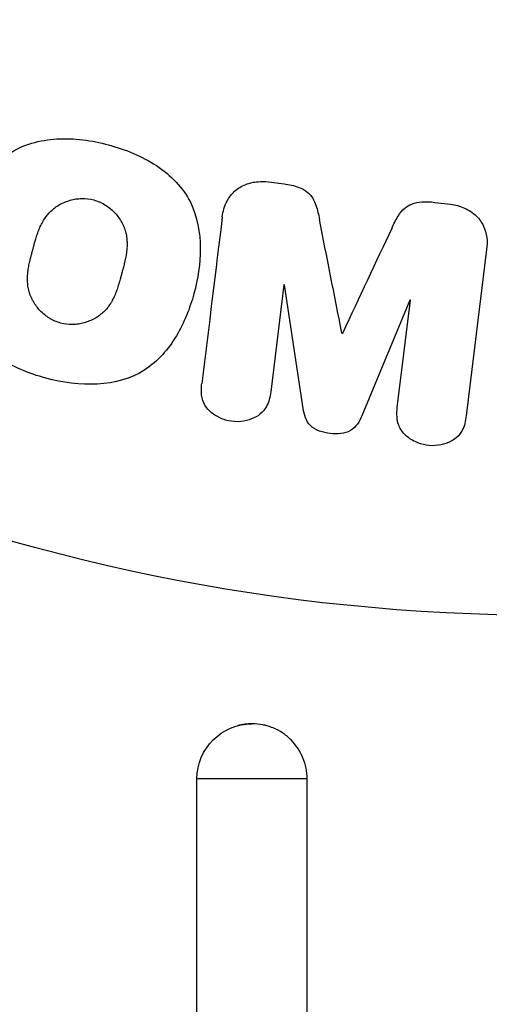
# Model space of a CAD drawing. Units: millimetres. Extents: x -2964 to 5128, y -5454 to 3873.
# Drawn here: x -14 to -2, y 1018 to 1045 of the extents above; entities that cross this region are included whole.
import ezdxf

# ---------------------------------------------------------------- set-up
doc = ezdxf.new("R2010")
doc.units = ezdxf.units.MM
doc.header["$LTSCALE"] = 20
doc.layers.add('2d', color=230, linetype='Continuous')
doc.layers.add('EN16630-TrainingSpace_Hatch', color=20, linetype='Continuous')

msp = doc.modelspace()

# ---------------------------------------------------------------- hatches: boundary and pattern name
at = {"layer": 'EN16630-TrainingSpace_Hatch'}
h = msp.add_hatch(dxfattribs=at)
h.set_pattern_fill('ANSI31', color=256, scale=100)
h.set_pattern_definition([(45, (3246, -1e-12), (-224.506, 224.506), [])])
h.paths.add_polyline_path([(-1365.6, -2205), (-2082, -2205, 0.719896), (-2382.909, -3104.317, 0.08639), (-2464.216, -3571.39, 1), (300.211, -3571.39, 0.061509), (258.691, -3235.15), (1905.304, -3235.15, 0.061509), (1863.784, -3571.39, 1), (4628.211, -3571.39, 0.195445), (4236.333, -2607.154, 0.357633), (3746, -2205), (3572.342, -2205, 0.146061), (3654.15, -1930.928), (3654.15, -912.915, 0.295793), (4246, 0, 0.368793), (3402.874, 987.619, 0.378864), (2252.804, 1293.663, 0.091799), (2075.993, 1337.082), (145.693, 1448.62, 0.185699), (-196.266, 1339.271, 0.342151), (-1238.799, 987.631, 0.368815), (-2082, 0, 0.332291), (-1365.6, -958.943)])
h.paths.add_polyline_path([(283.6, -266.322), (1755.85, -351.393), (1755.85, -1930.928, 0.128099), (1819.385, -2174.85), (283.6, -2174.85)], flags=16)
h.paths.add_polyline_path([(-500, 2023.41, 1), (500, 2023.41, 1)])
h.paths.add_polyline_path([(2664, 2023.41, 1), (1664, 2023.41, 1)])

# ---------------------------------------------------------------- linework, layer by layer
at = {"layer": '2d'}
for p, q in [((-7.558, 1040.782), (-7.133, 1040.73)), ((-3.039, 1040.227), (-2.614, 1040.175)), ((-1.628, 1038.947), (-2.183, 1034.422)), ((-7.138, 1037.989), (-7.496, 1035.074)), ((-7.119, 1037.986), (-7.138, 1037.989)), ((-6.613, 1034.621), (-7.119, 1037.986)), ((-3.716, 1037.568), (-5.021, 1034.425)), ((-4.055, 1034.651), (-3.697, 1037.566)), ((-3.697, 1037.566), (-3.716, 1037.568)), ((-5.562, 1036.667), (-5.546, 1036.665)), ((-6.506, 1024.554), (-9.5, 1024.554)), ((-9.5, 1013.054), (-9.5, 1024.554)), ((-6.506, 1013.054), (-6.506, 1024.554))]:
    msp.add_line(p, q, dxfattribs=at)
msp.add_circle((0, 1082), 53, dxfattribs=at)
at = {"layer": '2d', "extrusion": (0, 0, -1)}
msp.add_arc((8, 1024.554), 1.5, 0, 90, dxfattribs=at)
at = {"layer": '2d'}
for points, knots in [([(-13.609, 1035.449), (-14.065, 1035.572), (-14.513, 1035.756), (-15.295, 1036.271), (-15.63, 1036.615), (-16.019, 1037.4), (-16.089, 1037.828), (-16.097, 1038.662), (-16.033, 1039.076), (-15.819, 1039.87), (-15.668, 1040.26), (-15.239, 1040.983), (-14.96, 1041.318), (-14.228, 1041.798), (-13.769, 1041.925), (-12.838, 1041.977), (-12.364, 1041.913), (-11.902, 1041.789)], [0.5, 0.5, 0.5, 0.5, 0.5625, 0.5625, 0.625, 0.625, 0.6875, 0.6875, 0.75, 0.75, 0.8125, 0.8125, 0.875, 0.875, 0.9375, 0.9375, 1, 1, 1, 1]), ([(-11.902, 1041.789), (-11.439, 1041.665), (-10.995, 1041.483), (-10.208, 1040.966), (-9.875, 1040.626), (-9.484, 1039.836), (-9.412, 1039.403), (-9.407, 1038.555), (-9.472, 1038.145), (-9.691, 1037.345), (-9.845, 1036.955), (-10.273, 1036.242), (-10.549, 1035.911), (-11.663, 1035.191), (-12.699, 1035.204), (-13.609, 1035.449)], [0, 0, 0, 0, 0.0625, 0.0625, 0.125, 0.125, 0.1875, 0.1875, 0.25, 0.25, 0.3125, 0.3125, 0.375, 0.375, 0.5, 0.5, 0.5, 0.5]), ([(-8.812, 1039.829), (-8.793, 1039.978), (-8.753, 1040.128), (-8.682, 1040.262), (-8.631, 1040.36), (-8.561, 1040.452), (-8.475, 1040.528), (-8.39, 1040.605), (-8.287, 1040.668), (-8.176, 1040.712), (-8.07, 1040.754), (-7.955, 1040.78), (-7.838, 1040.789), (-7.746, 1040.797), (-7.651, 1040.794), (-7.558, 1040.782)], [0, 0, 0, 0, 0.270608, 0.270608, 0.270608, 0.467141, 0.467141, 0.467141, 0.66447, 0.66447, 0.66447, 0.851846, 0.851846, 0.851846, 1, 1, 1, 1]), ([(-7.133, 1040.73), (-6.996, 1040.713), (-6.857, 1040.685), (-6.729, 1040.635), (-6.652, 1040.605), (-6.578, 1040.565), (-6.514, 1040.516), (-6.45, 1040.467), (-6.395, 1040.405), (-6.355, 1040.338), (-6.281, 1040.218), (-6.242, 1040.083), (-6.211, 1039.951), (-6.196, 1039.888), (-6.183, 1039.824), (-6.17, 1039.761)], [0, 0, 0, 0, 0.262144, 0.262144, 0.262144, 0.418954, 0.418954, 0.418954, 0.577827, 0.577827, 0.577827, 0.864518, 0.864518, 0.864518, 1, 1, 1, 1]), ([(-13.206, 1036.946), (-13.258, 1036.961), (-13.335, 1036.988), (-13.409, 1037.023), (-13.458, 1037.049), (-13.483, 1037.063), (-13.551, 1037.105), (-13.595, 1037.136), (-13.679, 1037.204), (-13.72, 1037.242), (-13.83, 1037.356), (-13.893, 1037.438), (-13.971, 1037.574), (-13.994, 1037.619), (-14.033, 1037.712), (-14.049, 1037.76), (-14.074, 1037.852), (-14.089, 1037.922), (-14.099, 1038.008), (-14.101, 1038.046), (-14.103, 1038.071), (-14.103, 1038.085), (-14.105, 1038.141), (-14.104, 1038.21), (-14.097, 1038.295), (-14.093, 1038.333), (-14.089, 1038.358), (-14.088, 1038.372), (-14.08, 1038.425), (-14.069, 1038.492), (-14.051, 1038.577), (-14.043, 1038.615), (-14.037, 1038.64), (-14.034, 1038.655), (-14.026, 1038.686), (-14.018, 1038.719), (-14.007, 1038.761), (-14.003, 1038.78), (-13.999, 1038.793), (-13.997, 1038.801), (-13.99, 1038.828), (-13.978, 1038.875), (-13.949, 1038.981), (-13.937, 1039.025), (-13.928, 1039.06), (-13.925, 1039.071), (-13.923, 1039.077), (-13.923, 1039.078), (-13.914, 1039.11), (-13.904, 1039.147), (-13.893, 1039.186), (-13.888, 1039.202), (-13.885, 1039.212), (-13.884, 1039.217), (-13.866, 1039.275), (-13.843, 1039.348), (-13.815, 1039.425), (-13.803, 1039.456), (-13.795, 1039.476), (-13.792, 1039.484), (-13.767, 1039.545), (-13.736, 1039.613), (-13.697, 1039.686), (-13.68, 1039.716), (-13.668, 1039.736), (-13.663, 1039.744), (-13.629, 1039.798), (-13.6, 1039.839), (-13.539, 1039.916), (-13.508, 1039.95), (-13.402, 1040.053), (-13.323, 1040.112), (-13.188, 1040.19), (-13.141, 1040.213), (-13.046, 1040.252), (-12.998, 1040.269), (-12.894, 1040.299), (-12.815, 1040.316), (-12.735, 1040.325), (-12.682, 1040.329), (-12.657, 1040.331), (-12.517, 1040.333), (-12.409, 1040.32), (-12.303, 1040.292)], [0.5005005, 0.5005005, 0.5005005, 0.5005005, 0.5161098, 0.5239145, 0.5239145, 0.5317192, 0.5317192, 0.5473285, 0.5473285, 0.5629379, 0.5629379, 0.5941566, 0.5941566, 0.609766, 0.609766, 0.6253754, 0.6253754, 0.6409847, 0.6487894, 0.6526917, 0.6526917, 0.6565941, 0.6565941, 0.6722034, 0.6800081, 0.6839105, 0.6839105, 0.6878128, 0.6878128, 0.7034222, 0.7112268, 0.7151292, 0.7151292, 0.7190315, 0.7190315, 0.7268362, 0.7307385, 0.7326897, 0.7326897, 0.7346409, 0.7346409, 0.7502502, 0.7502502, 0.7580549, 0.7619573, 0.7639084, 0.7639084, 0.7658596, 0.7658596, 0.7736643, 0.7775666, 0.7795178, 0.7795178, 0.781469, 0.781469, 0.7970783, 0.804883, 0.8087853, 0.8087853, 0.8126877, 0.8126877, 0.828297, 0.8361017, 0.8400041, 0.8400041, 0.8439064, 0.8439064, 0.8595158, 0.8595158, 0.8751251, 0.8751251, 0.9063438, 0.9063438, 0.9219532, 0.9219532, 0.9375626, 0.9375626, 0.9531719, 0.9609766, 0.9609766, 0.9687813, 0.9687813, 1, 1, 1, 1]), ([(-12.303, 1040.292), (-12.25, 1040.278), (-12.199, 1040.26), (-12.098, 1040.217), (-12.047, 1040.19), (-11.955, 1040.134), (-11.911, 1040.104), (-11.826, 1040.036), (-11.785, 1039.998), (-11.674, 1039.884), (-11.611, 1039.8), (-11.532, 1039.664), (-11.497, 1039.595), (-11.47, 1039.524), (-11.454, 1039.476), (-11.446, 1039.452), (-11.428, 1039.382), (-11.413, 1039.311), (-11.404, 1039.224), (-11.401, 1039.186), (-11.4, 1039.161), (-11.399, 1039.147), (-11.398, 1039.09), (-11.399, 1039.02), (-11.406, 1038.934), (-11.411, 1038.897), (-11.414, 1038.871), (-11.416, 1038.856), (-11.423, 1038.804), (-11.435, 1038.737), (-11.453, 1038.651), (-11.463, 1038.607), (-11.467, 1038.588), (-11.47, 1038.575), (-11.472, 1038.567), (-11.478, 1038.541), (-11.487, 1038.508), (-11.498, 1038.466), (-11.503, 1038.447), (-11.506, 1038.434), (-11.508, 1038.425), (-11.512, 1038.412), (-11.518, 1038.387), (-11.529, 1038.346), (-11.537, 1038.316), (-11.543, 1038.297), (-11.556, 1038.248), (-11.567, 1038.206), (-11.577, 1038.17), (-11.58, 1038.158), (-11.582, 1038.15), (-11.583, 1038.148), (-11.592, 1038.116), (-11.602, 1038.08), (-11.612, 1038.046), (-11.618, 1038.024), (-11.621, 1038.016), (-11.64, 1037.952), (-11.664, 1037.879), (-11.692, 1037.803), (-11.704, 1037.771), (-11.712, 1037.751), (-11.715, 1037.743), (-11.74, 1037.683), (-11.771, 1037.615), (-11.81, 1037.543), (-11.828, 1037.513), (-11.839, 1037.493), (-11.845, 1037.485), (-11.879, 1037.431), (-11.908, 1037.391), (-11.969, 1037.315), (-12.001, 1037.28), (-12.106, 1037.179), (-12.185, 1037.12), (-12.321, 1037.044), (-12.367, 1037.022), (-12.463, 1036.982), (-12.511, 1036.966), (-12.615, 1036.937), (-12.694, 1036.92), (-12.774, 1036.911), (-12.827, 1036.907), (-12.852, 1036.906), (-12.992, 1036.904), (-13.101, 1036.918), (-13.206, 1036.946)], [0, 0, 0, 0, 0.0156406, 0.0156406, 0.0312813, 0.0312813, 0.0469219, 0.0469219, 0.0625626, 0.0625626, 0.0938438, 0.0938438, 0.1094845, 0.1173048, 0.1173048, 0.1251251, 0.1251251, 0.1407658, 0.1485861, 0.1524962, 0.1524962, 0.1564064, 0.1564064, 0.172047, 0.1798674, 0.1837775, 0.1837775, 0.1876877, 0.1876877, 0.2033283, 0.2111486, 0.2150588, 0.2170139, 0.2170139, 0.218969, 0.218969, 0.2267893, 0.2306994, 0.2326545, 0.2326545, 0.2346096, 0.2346096, 0.2424299, 0.2463401, 0.2463401, 0.2502502, 0.2502502, 0.2580706, 0.2619807, 0.2639358, 0.2639358, 0.2658909, 0.2658909, 0.2737112, 0.2776214, 0.2776214, 0.2815315, 0.2815315, 0.2971722, 0.3049925, 0.3089026, 0.3089026, 0.3128128, 0.3128128, 0.3284534, 0.3362738, 0.3401839, 0.3401839, 0.3440941, 0.3440941, 0.3597347, 0.3597347, 0.3753754, 0.3753754, 0.4066566, 0.4066566, 0.4222973, 0.4222973, 0.4379379, 0.4379379, 0.4535785, 0.4613989, 0.4613989, 0.4692192, 0.4692192, 0.5005005, 0.5005005, 0.5005005, 0.5005005]), ([(-4.207, 1039.52), (-4.154, 1039.633), (-4.1, 1039.746), (-4.032, 1039.853), (-3.983, 1039.931), (-3.925, 1040.006), (-3.853, 1040.068), (-3.798, 1040.115), (-3.733, 1040.154), (-3.663, 1040.181), (-3.578, 1040.214), (-3.483, 1040.232), (-3.39, 1040.239), (-3.273, 1040.248), (-3.155, 1040.242), (-3.039, 1040.227)], [0, 0, 0, 0, 0.262214, 0.262214, 0.262214, 0.45352, 0.45352, 0.45352, 0.59911, 0.59911, 0.59911, 0.778355, 0.778355, 0.778355, 1, 1, 1, 1]), ([(-2.614, 1040.175), (-2.482, 1040.159), (-2.35, 1040.125), (-2.23, 1040.072), (-2.11, 1040.018), (-1.999, 1039.944), (-1.908, 1039.855), (-1.827, 1039.775), (-1.761, 1039.682), (-1.714, 1039.584), (-1.668, 1039.486), (-1.639, 1039.381), (-1.626, 1039.276), (-1.612, 1039.167), (-1.614, 1039.056), (-1.628, 1038.947)], [0, 0, 0, 0, 0.211935, 0.211935, 0.211935, 0.42554, 0.42554, 0.42554, 0.616183, 0.616183, 0.616183, 0.804578, 0.804578, 0.804578, 1, 1, 1, 1]), ([(-7.496, 1035.074), (-7.512, 1034.938), (-7.544, 1034.8), (-7.611, 1034.678), (-7.652, 1034.603), (-7.709, 1034.534), (-7.778, 1034.478), (-7.846, 1034.421), (-7.927, 1034.375), (-8.014, 1034.34), (-8.106, 1034.304), (-8.207, 1034.28), (-8.309, 1034.27), (-8.42, 1034.26), (-8.536, 1034.266), (-8.646, 1034.29), (-8.751, 1034.313), (-8.853, 1034.351), (-8.945, 1034.402), (-9.04, 1034.454), (-9.127, 1034.521), (-9.197, 1034.597), (-9.262, 1034.669), (-9.313, 1034.753), (-9.342, 1034.84), (-9.374, 1034.938), (-9.383, 1035.04), (-9.38, 1035.14), (-9.379, 1035.195), (-9.374, 1035.249), (-9.367, 1035.304)], [0, 0, 0, 0, 0.149557, 0.149557, 0.149557, 0.240892, 0.240892, 0.240892, 0.331834, 0.331834, 0.331834, 0.428634, 0.428634, 0.428634, 0.53396, 0.53396, 0.53396, 0.633918, 0.633918, 0.633918, 0.73669, 0.73669, 0.73669, 0.833499, 0.833499, 0.833499, 0.94118, 0.94118, 0.94118, 1, 1, 1, 1]), ([(-5.021, 1034.425), (-5.086, 1034.271), (-5.171, 1034.116), (-5.483, 1033.931), (-5.692, 1033.923), (-6.077, 1033.97), (-6.277, 1034.026), (-6.542, 1034.28), (-6.588, 1034.454), (-6.613, 1034.621)], [0, 0, 0, 0, 0.25, 0.25, 0.5, 0.5, 0.75, 0.75, 1, 1, 1, 1]), ([(-2.183, 1034.422), (-2.2, 1034.285), (-2.228, 1034.147), (-2.294, 1034.023), (-2.332, 1033.952), (-2.385, 1033.886), (-2.449, 1033.832), (-2.513, 1033.777), (-2.588, 1033.731), (-2.669, 1033.697), (-2.755, 1033.661), (-2.848, 1033.636), (-2.943, 1033.623), (-3.05, 1033.608), (-3.161, 1033.609), (-3.268, 1033.626), (-3.374, 1033.643), (-3.479, 1033.676), (-3.573, 1033.722), (-3.67, 1033.768), (-3.76, 1033.83), (-3.834, 1033.901), (-3.909, 1033.973), (-3.97, 1034.057), (-4.008, 1034.148), (-4.041, 1034.226), (-4.058, 1034.31), (-4.064, 1034.392), (-4.07, 1034.479), (-4.066, 1034.566), (-4.055, 1034.651)], [0, 0, 0, 0, 0.149412, 0.149412, 0.149412, 0.234669, 0.234669, 0.234669, 0.319552, 0.319552, 0.319552, 0.409122, 0.409122, 0.409122, 0.510496, 0.510496, 0.510496, 0.610839, 0.610839, 0.610839, 0.713767, 0.713767, 0.713767, 0.817551, 0.817551, 0.817551, 0.907085, 0.907085, 0.907085, 1, 1, 1, 1]), ([(-7.602, 1026), (-7.637, 1026.01), (-7.672, 1026.018), (-7.803, 1026.045), (-7.9, 1026.054), (-8.134, 1026.054), (-8.269, 1026.036), (-8.398, 1026)], [0.0066318467, 0.0066318467, 0.0066318467, 0.0066318467, 0.0067409941, 0.0067409941, 0.0070340347, 0.0070340347, 0.0074381156, 0.0074381156, 0.0074381156, 0.0074381156]), ([(-6.506, 1024.554), (-6.506, 1024.75), (-6.545, 1024.947), (-6.694, 1025.308), (-6.805, 1025.476), (-7.012, 1025.683), (-7.089, 1025.747), (-7.251, 1025.856), (-7.337, 1025.902), (-7.484, 1025.963), (-7.542, 1025.983), (-7.602, 1026)], [0.00468971, 0.00468971, 0.00468971, 0.00468971, 0.005275791, 0.005275791, 0.005861872, 0.005861872, 0.006154913, 0.006154913, 0.006447953, 0.006447953, 0.006631847, 0.006631847, 0.006631847, 0.006631847])]:
    msp.add_open_spline(points, degree=3, knots=knots, dxfattribs=at)
for points in [[(-8.812, 1039.829), (-8.989, 1038.381), (-9.175, 1036.869), (-9.367, 1035.304)], [(-5.562, 1036.667), (-5.77, 1037.724), (-5.973, 1038.757), (-6.17, 1039.761)], [(-4.207, 1039.52), (-4.642, 1038.593), (-5.089, 1037.641), (-5.546, 1036.665)]]:
    msp.add_open_spline(points, degree=3, dxfattribs=at)

doc.saveas('drawing.dxf')
